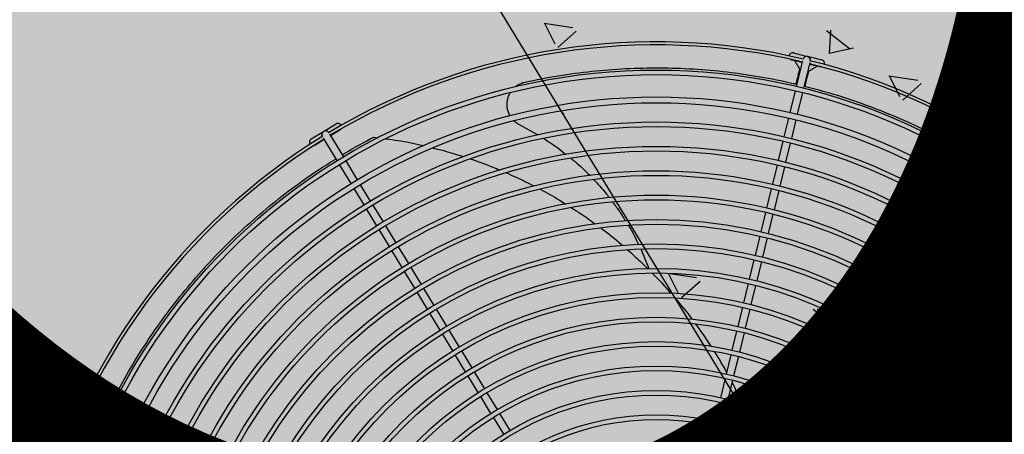
# Model space of a CAD drawing. Units: millimetres. Extents: x 456 to 3060, y -1 to 412.
# Drawn here: x 757 to 758, y 149 to 150 of the extents above; entities that cross this region are included whole.
import ezdxf

# ---------------------------------------------------------------- set-up
doc = ezdxf.new("R2010")
doc.units = ezdxf.units.MM
for name, color, linetype in [('HATCH', 8, 'Continuous'), ('PUB_TEXT', 7, 'Continuous'), ('图廓层', 154, 'Continuous')]:
    doc.layers.add(name, color=color, linetype=linetype)
doc.styles.add('DIMHT', font='simhei.ttf', dxfattribs={"width": 0.8})

msp = doc.modelspace()

# ---------------------------------------------------------------- hatches: boundary and pattern name
at = {"layer": '图廓层', "linetype": 'ByBlock'}
h = msp.add_hatch(dxfattribs=at)
h.set_pattern_fill('ANGLE', color=251, scale=0.3)
h.set_pattern_definition([(0, (1182.6137, -528.9511), (0, 1.04775), [0.762, -0.28575]), (90, (1182.6137, -528.9511), (-1.04775, 6e-17), [0.762, -0.28575])])
edge = h.paths.add_edge_path()
edge.add_arc((680.32037, 182.48326), 2, 211.32322, 301.24539)
edge.add_line((681.35778, 180.77335), (681.74451, 181.0087))
edge.add_line((681.74451, 181.0087), (688.60673, 169.73263))
edge.add_line((688.60673, 169.73263), (688.22232, 169.49869))
edge.add_arc((689.26205, 167.79019), 2, 121.32322, 211.32322)
edge.add_line((687.55355, 166.75046), (714.77471, 122.02037))
edge.add_arc((725.02569, 128.25875), 12, 211.323218, 271.323216)
edge.add_line((725.3028, 116.26195), (747.49768, 116.77462))
edge.add_arc((747.22057, 128.77142), 12, 271.323211, 314.340309)
edge.add_line((755.60759, 120.18901), (769.86168, 134.11858))
edge.add_line((769.86168, 134.11858), (781.18707, 145.18613))
edge.add_arc((779.09032, 147.33174), 3, 314.34031, 391.32322)
edge.add_line((781.65306, 148.89133), (720.68576, 249.07347))
edge.add_arc((718.37929, 247.66983), 2.7, 31.32322, 121.32322)
edge.add_line((716.97565, 249.9763), (689.85327, 233.47058))
edge.add_line((689.85327, 233.47058), (689.64532, 233.81228))
edge.add_arc((687.93683, 232.77255), 2, 31.32322, 121.32322)
edge.add_line((686.89709, 234.48104), (676.00387, 227.85181))
edge.add_arc((679.12306, 222.72632), 6, 121.323214, 176.32322)
edge.add_line((673.13541, 223.11109), (672.90468, 219.52056))
edge.add_line((672.90468, 219.52056), (673.45355, 219.48529))
edge.add_line((673.45355, 219.48529), (672.16458, 199.42666))
edge.add_line((672.16458, 199.42666), (671.61571, 199.46193))
edge.add_line((671.61571, 199.46193), (671.35794, 195.45052))
edge.add_arc((677.34559, 195.06575), 6, 176.32322, 211.323214)
edge.add_line((672.2201, 191.94656), (678.61187, 181.44353))

# ---------------------------------------------------------------- linework, layer by layer
at = {"layer": 'HATCH', "linetype": 'ByBlock'}
for p, q in [((756.18893, 151.68125), (760.08792, 145.27439)), ((757.43299, 149.67639), (757.45182, 149.67351)), ((757.43311, 149.67644), (757.43987, 149.66278)), ((757.44198, 149.66043), (757.45405, 149.67122)), ((757.4755, 149.67442), (757.4755, 149.67442)), ((757.60808, 149.67385), (757.60808, 149.67385)), ((757.61793, 149.67146), (757.63301, 149.65982)), ((757.62058, 149.67178), (757.61987, 149.65656)), ((757.7109, 149.66455), (757.7109, 149.66455)), ((757.72839, 149.66885), (757.72839, 149.66885)), ((757.60005, 149.65775), (757.60005, 149.65775)), ((757.61984, 149.65664), (757.63563, 149.66021)), ((757.71446, 149.65784), (757.71446, 149.65784)), ((757.60274, 149.65285), (757.60275, 149.65285)), ((757.60741, 149.65172), (757.60741, 149.65171)), ((757.59837, 149.63487), (757.60133, 149.64702)), ((757.60109, 149.64605), (757.60051, 149.64619)), ((757.60599, 149.64589), (757.60303, 149.63373)), ((757.60634, 149.64477), (757.60576, 149.64492)), ((757.57434, 149.6406), (757.57434, 149.6406)), ((757.65898, 149.6419), (757.67781, 149.63903)), ((757.65909, 149.64196), (757.66585, 149.6283)), ((757.59421, 149.61777), (757.59766, 149.63195)), ((757.66796, 149.62594), (757.68003, 149.63673)), ((757.60233, 149.63082), (757.59887, 149.61663)), ((757.44515, 149.61703), (757.44616, 149.61726)), ((757.52621, 149.61643), (757.52621, 149.61643)), ((757.59033, 149.60183), (757.59331, 149.61408)), ((757.59797, 149.61294), (757.595, 149.6007)), ((757.28033, 149.60044), (757.28842, 149.60536)), ((757.28842, 149.60536), (757.29657, 149.61032)), ((757.29906, 149.60622), (757.293, 149.60253)), ((757.41703, 149.60963), (757.42879, 149.6032)), ((757.28889, 149.60003), (757.28283, 149.59634)), ((757.28765, 149.60208), (757.28765, 149.60208)), ((757.29077, 149.59696), (757.28827, 149.60106)), ((757.29175, 149.60458), (757.29175, 149.60457)), ((757.29237, 149.60355), (757.29487, 149.59945)), ((757.29487, 149.59945), (757.30137, 149.58877)), ((757.32134, 149.60168), (757.32409, 149.60129)), ((757.54859, 149.60326), (757.54859, 149.60326)), ((757.58655, 149.58629), (757.58962, 149.59892)), ((757.7096, 149.60106), (757.7096, 149.60106)), ((757.29727, 149.58627), (757.29077, 149.59696)), ((757.59429, 149.59778), (757.59121, 149.58515)), ((757.66891, 149.59826), (757.66891, 149.59826)), ((757.30293, 149.58621), (757.31052, 149.57373)), ((757.30642, 149.57124), (757.29883, 149.58371)), ((757.58276, 149.57074), (757.58584, 149.58337)), ((757.5905, 149.58224), (757.58743, 149.5696)), ((757.69846, 149.57686), (757.69846, 149.57686)), ((757.31494, 149.55723), (757.30839, 149.56799)), ((757.31249, 149.57049), (757.31904, 149.55972)), ((757.57898, 149.55519), (757.58206, 149.56782)), ((757.58672, 149.56669), (757.58365, 149.55406)), ((757.57423, 149.5611), (757.57423, 149.5611)), ((757.68436, 149.56257), (757.69311, 149.54145)), ((757.68489, 149.56337), (757.71279, 149.55719)), ((757.32326, 149.54356), (757.3165, 149.55466)), ((757.3206, 149.55716), (757.32736, 149.54605)), ((757.68064, 149.55661), (757.68064, 149.55661)), ((757.69398, 149.54181), (757.71313, 149.55675)), ((757.5752, 149.53965), (757.57827, 149.55228)), ((757.58294, 149.55114), (757.57986, 149.53851)), ((757.33158, 149.52989), (757.32482, 149.541)), ((757.32892, 149.54349), (757.33568, 149.53239)), ((757.57142, 149.5241), (757.57449, 149.53673)), ((757.57915, 149.5356), (757.57608, 149.52296)), ((757.33724, 149.52982), (757.344, 149.51872)), ((757.49633, 149.52834), (757.50162, 149.51546)), ((757.3399, 149.51622), (757.33314, 149.52733)), ((757.56763, 149.50855), (757.57071, 149.52118)), ((757.63993, 149.52179), (757.63993, 149.52179)), ((757.34556, 149.51616), (757.35232, 149.50505)), ((757.57537, 149.52005), (757.5723, 149.50742)), ((757.6068, 149.51529), (757.6068, 149.51529)), ((757.34822, 149.50255), (757.34146, 149.51366)), ((757.51409, 149.51247), (757.53292, 149.50959)), ((757.51421, 149.51253), (757.52096, 149.49887)), ((757.35388, 149.50249), (757.36064, 149.49138)), ((757.52307, 149.49651), (757.53515, 149.5073)), ((757.56385, 149.49301), (757.56692, 149.50564)), ((757.57159, 149.5045), (757.56851, 149.49187)), ((757.35653, 149.48889), (757.34978, 149.49999)), ((757.56007, 149.47746), (757.56314, 149.49009)), ((757.5678, 149.48896), (757.56473, 149.47632)), ((757.61204, 149.4891), (757.61133, 149.47388)), ((757.36485, 149.47522), (757.35809, 149.48632)), ((757.36219, 149.48882), (757.36895, 149.47771)), ((757.60939, 149.48878), (757.62447, 149.47714)), ((757.52971, 149.48221), (757.52971, 149.48221)), ((757.6113, 149.47395), (757.62709, 149.47753)), ((757.65002, 149.47721), (757.65002, 149.47721)), ((757.37317, 149.46155), (757.36641, 149.47265)), ((757.37051, 149.47515), (757.37727, 149.46404)), ((757.53296, 149.47397), (757.53296, 149.47397)), ((757.55628, 149.46191), (757.55936, 149.47454)), ((757.56402, 149.47341), (757.56095, 149.46078)), ((757.38149, 149.44788), (757.37473, 149.45899)), ((757.37883, 149.46148), (757.38559, 149.45038)), ((757.5525, 149.44636), (757.55557, 149.459)), ((757.56024, 149.45786), (757.55716, 149.44523)), ((757.38981, 149.43421), (757.38305, 149.44532)), ((757.38715, 149.44781), (757.39391, 149.43671)), ((757.67295, 149.44778), (757.67295, 149.44778)), ((757.54872, 149.43082), (757.55179, 149.44345)), ((757.55645, 149.44231), (757.55338, 149.42968)), ((757.39813, 149.42054), (757.39137, 149.43165)), ((757.39547, 149.43414), (757.40223, 149.42304)), ((757.56992, 149.43224), (757.56992, 149.43224)), ((757.54493, 149.41527), (757.54801, 149.4279)), ((757.55267, 149.42677), (757.5496, 149.41413)), ((757.69023, 149.42724), (757.69023, 149.42724)), ((757.40644, 149.40687), (757.39969, 149.41798)), ((757.40379, 149.42048), (757.41054, 149.40937)), ((757.54115, 149.39972), (757.54422, 149.41235)), ((757.69165, 149.41249), (757.69165, 149.41249)), ((757.54889, 149.41122), (757.54581, 149.39859))]:
    msp.add_line(p, q, dxfattribs=at)
at = {"layer": 'HATCH', "linetype": 'ByBlock', "flags": 128}
for points in [[(757.59642, 149.65686), (757.59659, 149.65682), (757.59711, 149.65669), (757.59796, 149.65649), (757.59911, 149.65621), (757.6005, 149.65587), (757.60209, 149.65548), (757.60382, 149.65506), (757.60561, 149.65462)], [(757.59528, 149.6522), (757.59443, 149.65259), (757.59428, 149.65272)], [(757.60218, 149.65052), (757.601, 149.65081), (757.5994, 149.6512), (757.598, 149.65154), (757.59684, 149.65182), (757.59599, 149.65203), (757.59546, 149.65216), (757.59528, 149.6522)], [(757.60133, 149.64702), (757.6016, 149.64816), (757.60187, 149.64925), (757.60212, 149.65026), (757.60233, 149.65114), (757.60246, 149.65169)], [(757.60561, 149.65462), (757.60742, 149.65419), (757.60916, 149.65376), (757.61076, 149.65337), (757.61216, 149.65303), (757.61331, 149.65275), (757.61417, 149.65254), (757.6147, 149.65241), (757.61488, 149.65237)], [(757.60713, 149.65055), (757.60699, 149.65001), (757.60678, 149.64913), (757.60653, 149.64812), (757.60627, 149.64702), (757.60599, 149.64589)], [(757.59812, 149.63639), (757.59834, 149.63727), (757.59888, 149.63949), (757.59935, 149.64145), (757.59976, 149.64311), (757.60008, 149.64444), (757.60032, 149.64541), (757.60046, 149.64599), (757.60051, 149.64619)], [(757.60393, 149.63489), (757.60417, 149.63585), (757.60471, 149.63807), (757.60518, 149.64003), (757.60559, 149.64169), (757.60591, 149.64302), (757.60615, 149.64399), (757.60629, 149.64458), (757.60634, 149.64477)], [(757.61374, 149.64771), (757.61357, 149.64775), (757.61304, 149.64788), (757.61219, 149.64808), (757.61105, 149.64836), (757.60966, 149.6487), (757.60807, 149.64909), (757.60684, 149.64939)], [(757.61487, 149.6477), (757.61468, 149.64767), (757.61374, 149.64771)], [(757.29986, 149.60701), (757.29975, 149.60685), (757.29906, 149.60622)], [(757.28283, 149.59634), (757.28195, 149.59602), (757.28176, 149.596)]]:
    msp.add_lwpolyline(points, dxfattribs=at)
at = {"layer": 'HATCH', "linetype": 'ByBlock'}
for radius in [0.3985, 0.3955, 0.3809, 0.3771, 0.3645, 0.3615, 0.3485, 0.3455, 0.3325, 0.3295, 0.3165, 0.3135, 0.3005, 0.2975, 0.2845, 0.2815, 0.2685, 0.2655, 0.2525, 0.2495, 0.2365, 0.2335, 0.2205, 0.2175, 0.2045, 0.2015, 0.1885, 0.1855, 0.1725, 0.1695]:
    msp.add_circle((757.50648, 149.24711), radius, dxfattribs=at)
for centre, radius, start, end in [((757.50648, 149.24711), 0.417, 76.62347, 121.02295), ((757.50648, 149.24711), 0.415, 76.65457, 120.99187), ((757.59585, 149.65453), 0.0024, 76.32322, 170.37691), ((757.60508, 149.65228), 0.0024, 76.32322, 166.32322), ((757.60508, 149.65228), 0.0024, 346.32322, 76.32322), ((757.50648, 149.24711), 0.417, 31.62348, 76.02296), ((757.61431, 149.65004), 0.0024, 342.26951, 76.32322), ((757.50648, 149.24711), 0.415, 31.65456, 75.99185), ((757.2897, 149.60333), 0.0024, 121.32322, 211.32322), ((757.2897, 149.60333), 0.0024, 31.32322, 121.32322), ((757.29781, 149.60827), 0.0024, 27.26952, 121.32322), ((757.50648, 149.24711), 0.417, 121.62348, 166.02296), ((757.50648, 149.24711), 0.415, 121.65456, 165.99186), ((757.28158, 149.59839), 0.0024, 121.32322, 215.37691)]:
    msp.add_arc(centre, radius, start, end, dxfattribs=at)
for points, knots in [([(757.59713, 149.65175), (757.59751, 149.65111), (757.59836, 149.64972), (757.59946, 149.64792), (757.60032, 149.6465), (757.60045, 149.64629), (757.60051, 149.64619)], [0, 0, 0, 0, 0.221428, 0.484686, 0.742796, 1, 1, 1, 1]), ([(757.42042, 149.63774), (757.42768, 149.63921), (757.4422, 149.64216), (757.46426, 149.64503), (757.48644, 149.64677), (757.50866, 149.64727), (757.53079, 149.64656), (757.55279, 149.64465), (757.57455, 149.64139), (757.58987, 149.63855), (757.59782, 149.63646), (757.5987, 149.63623)], [0, 0, 0, 0, 0.1228106, 0.2460105, 0.3694096, 0.4928093, 0.6160106, 0.7388221, 0.8615857, 0.9847247, 1, 1, 1, 1]), ([(757.6119, 149.64816), (757.61126, 149.64777), (757.60987, 149.64692), (757.60807, 149.64583), (757.60664, 149.64496), (757.60644, 149.64484), (757.60634, 149.64477)], [0, 0, 0, 0, 0.2214278, 0.484686, 0.742796, 1, 1, 1, 1]), ([(757.4141, 149.63461), (757.41426, 149.63476), (757.41503, 149.63547), (757.41668, 149.63642), (757.41866, 149.6373), (757.41995, 149.63762), (757.42042, 149.63774)], [0, 0, 0, 0, 0.090745, 0.441858, 0.792985, 1, 1, 1, 1]), ([(757.60335, 149.63503), (757.60803, 149.63386), (757.61981, 149.63092), (757.63828, 149.62492), (757.65869, 149.61723), (757.6786, 149.60841), (757.69798, 149.59851), (757.7168, 149.58755), (757.73497, 149.57562), (757.7524, 149.56279), (757.76904, 149.54912), (757.78488, 149.5346), (757.79987, 149.51926), (757.81403, 149.50314), (757.82725, 149.4863), (757.83824, 149.47093), (757.84438, 149.46096), (757.84681, 149.45703)], [0, 0, 0, 0, 0.045595, 0.114927, 0.184154, 0.253166, 0.322851, 0.392734, 0.462724, 0.532723, 0.602625, 0.672324, 0.742585, 0.813024, 0.88356, 0.954104, 1, 1, 1, 1]), ([(757.41071, 149.61561), (757.41047, 149.616), (757.40979, 149.61713), (757.4091, 149.6192), (757.40864, 149.62172), (757.40863, 149.62428), (757.40905, 149.62679), (757.40976, 149.62896), (757.41047, 149.63018), (757.41076, 149.63067)], [0, 0, 0, 0, 0.088103, 0.250076, 0.412042, 0.572802, 0.733557, 0.892799, 1, 1, 1, 1]), ([(757.41703, 149.60963), (757.41628, 149.61004), (757.41489, 149.61079), (757.41374, 149.61187), (757.41321, 149.61236)], [0, 0, 0, 0, 0.5423569, 1, 1, 1, 1]), ([(757.28767, 149.60208), (757.28764, 149.60211), (757.28749, 149.60231), (757.28737, 149.60265), (757.28734, 149.60293), (757.28734, 149.60301)], [0, 0, 0, 0, 0.118751, 0.738997, 1, 1, 1, 1]), ([(757.30063, 149.58999), (757.30136, 149.59046), (757.30808, 149.59471), (757.31509, 149.5984), (757.32134, 149.60168)], [0, 0, 0, 0, 0.109741, 1, 1, 1, 1]), ([(757.32928, 149.60055), (757.33186, 149.6002), (757.33968, 149.59913), (757.3479, 149.5976), (757.35348, 149.59619), (757.3539, 149.59609)], [0, 0, 0, 0, 0.313381, 0.948415, 1, 1, 1, 1]), ([(757.43258, 149.6008), (757.43573, 149.59882), (757.44083, 149.59563), (757.44548, 149.59182), (757.44726, 149.59036)], [0, 0, 0, 0, 0.616697, 1, 1, 1, 1]), ([(757.36019, 149.59451), (757.36284, 149.59388), (757.36952, 149.59228), (757.37609, 149.59015), (757.38005, 149.58886)], [0, 0, 0, 0, 0.396361, 1, 1, 1, 1]), ([(757.11856, 149.34398), (757.11973, 149.34865), (757.12267, 149.36044), (757.12867, 149.3789), (757.13636, 149.39931), (757.14518, 149.41922), (757.15508, 149.4386), (757.16604, 149.45743), (757.17797, 149.47559), (757.1908, 149.49303), (757.20447, 149.50967), (757.21899, 149.5255), (757.23433, 149.5405), (757.25045, 149.55466), (757.26729, 149.56788), (757.28266, 149.57886), (757.29263, 149.58501), (757.29656, 149.58743)], [0, 0, 0, 0, 0.045596, 0.114927, 0.184154, 0.253166, 0.322851, 0.392734, 0.462724, 0.532723, 0.602625, 0.672324, 0.742585, 0.813024, 0.883561, 0.954104, 1, 1, 1, 1]), ([(757.38477, 149.58735), (757.38966, 149.58566), (757.39613, 149.58343), (757.40242, 149.58068), (757.40395, 149.58)], [0, 0, 0, 0, 0.755624, 1, 1, 1, 1]), ([(757.4504, 149.58787), (757.45135, 149.58714), (757.45576, 149.5837), (757.45971, 149.57973), (757.46281, 149.57662)], [0, 0, 0, 0, 0.214132, 1, 1, 1, 1]), ([(757.40821, 149.57817), (757.41032, 149.57728), (757.4164, 149.57473), (757.42229, 149.57169), (757.42612, 149.5697)], [0, 0, 0, 0, 0.347962, 1, 1, 1, 1]), ([(757.46531, 149.57398), (757.46809, 149.57107), (757.47171, 149.56727), (757.47481, 149.56306), (757.47554, 149.56208)], [0, 0, 0, 0, 0.766257, 1, 1, 1, 1]), ([(757.43034, 149.56752), (757.43466, 149.5652), (757.44033, 149.56215), (757.44575, 149.55865), (757.44706, 149.55781)], [0, 0, 0, 0, 0.760054, 1, 1, 1, 1]), ([(757.45078, 149.55544), (757.45281, 149.55418), (757.45811, 149.55088), (757.46315, 149.54716), (757.46625, 149.54486)], [0, 0, 0, 0, 0.383096, 1, 1, 1, 1]), ([(757.47772, 149.55917), (757.47919, 149.55729), (757.48226, 149.55338), (757.48481, 149.54911), (757.48614, 149.54689)], [0, 0, 0, 0, 0.478815, 1, 1, 1, 1]), ([(757.46998, 149.54219), (757.47015, 149.54207), (757.47487, 149.5387), (757.4797, 149.53482), (757.48415, 149.53083), (757.48442, 149.53058)], [0, 0, 0, 0, 0.033035, 0.939795, 1, 1, 1, 1]), ([(757.48805, 149.54386), (757.4886, 149.54299), (757.49116, 149.539), (757.4932, 149.53471), (757.49479, 149.53136)], [0, 0, 0, 0, 0.217601, 1, 1, 1, 1]), ([(757.4875, 149.52782), (757.49041, 149.5253), (757.495, 149.52133), (757.49924, 149.51701), (757.50078, 149.51543)], [0, 0, 0, 0, 0.635531, 1, 1, 1, 1]), ([(757.5037, 149.51251), (757.50505, 149.51119), (757.5093, 149.50701), (757.5132, 149.5025), (757.51587, 149.49941)], [0, 0, 0, 0, 0.315762, 1, 1, 1, 1]), ([(757.5187, 149.49626), (757.52222, 149.49211), (757.52607, 149.48757), (757.52952, 149.48275), (757.52981, 149.48233)], [0, 0, 0, 0, 0.914476, 1, 1, 1, 1]), ([(757.53219, 149.47903), (757.53444, 149.47602), (757.53795, 149.4713), (757.54106, 149.46633), (757.54217, 149.46454)], [0, 0, 0, 0, 0.639712, 1, 1, 1, 1]), ([(757.54435, 149.46113), (757.54553, 149.45933), (757.54852, 149.45476), (757.55111, 149.44998), (757.55268, 149.44709)], [0, 0, 0, 0, 0.394697, 1, 1, 1, 1]), ([(757.55606, 149.44108), (757.55687, 149.43941), (757.55849, 149.43606), (757.56003, 149.43148), (757.5606, 149.42859), (757.56081, 149.4275)], [0, 0, 0, 0, 0.382501, 0.766354, 1, 1, 1, 1]), ([(757.56138, 149.42412), (757.56154, 149.42276), (757.56192, 149.4196), (757.56187, 149.41502), (757.56146, 149.41188), (757.56127, 149.41049)], [0, 0, 0, 0, 0.297602, 0.690821, 1, 1, 1, 1]), ([(757.56072, 149.40751), (757.56046, 149.40631), (757.55982, 149.40326), (757.55838, 149.39914), (757.55699, 149.39636), (757.55643, 149.39524)], [0, 0, 0, 0, 0.281902, 0.710566, 1, 1, 1, 1])]:
    msp.add_open_spline(points, degree=3, knots=knots, dxfattribs=at)

# ---------------------------------------------------------------- texts
at = {"layer": 'PUB_TEXT', "linetype": 'ByBlock', "style": 'DIMHT', "width": 0.8}
msp.add_text('±0.000=7.500', height=2, rotation=359.97321, dxfattribs=at).set_placement((746.16253, 149.20717))

doc.saveas('drawing.dxf')
